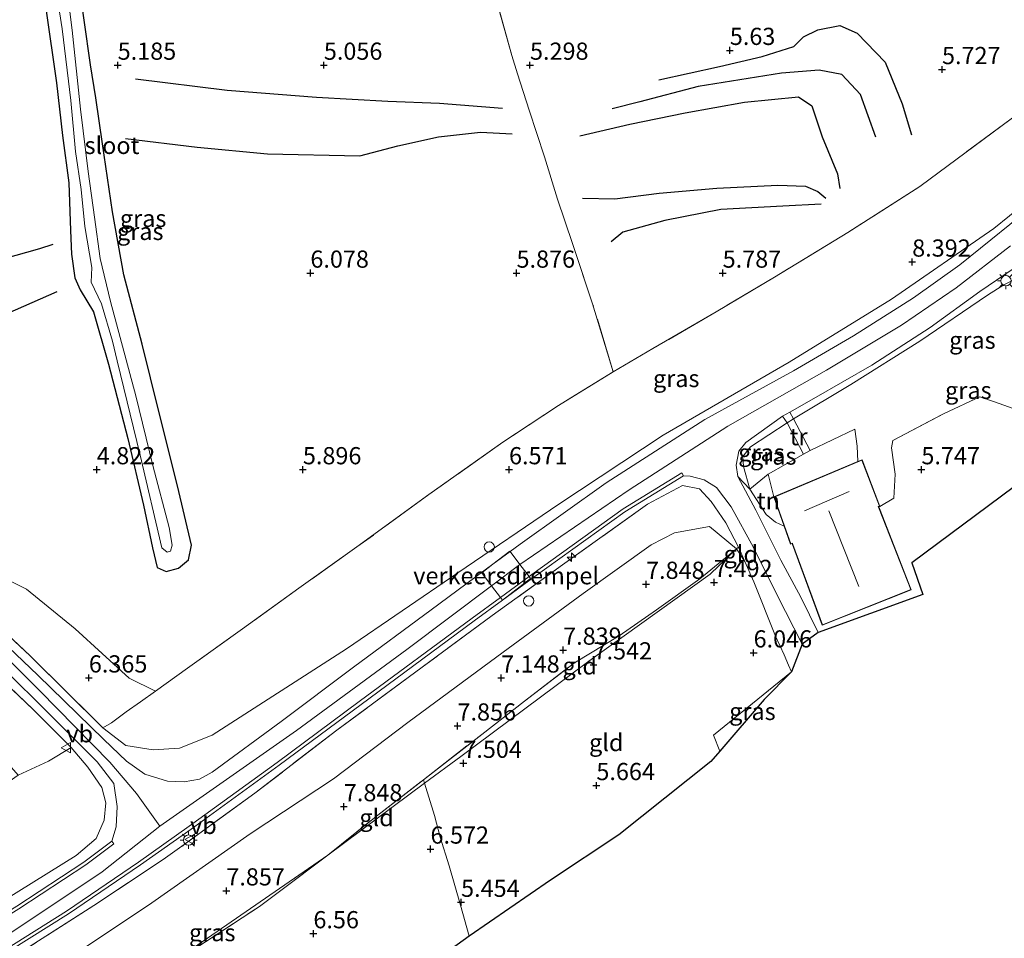
# Model space of a CAD drawing. Units: metres. Extents: x 149990 to 160008, y 437498 to 443753.
# Drawn here: x 150303 to 150446, y 440409 to 440543 of the extents above; entities that cross this region are included whole.
import ezdxf
from ezdxf.enums import TextEntityAlignment as Align

# ---------------------------------------------------------------- set-up
doc = ezdxf.new("R2010")
doc.units = ezdxf.units.M
doc.linetypes.add('IE-TERREINAFSCHEIDING', pattern=[10, 8, -2])
doc.layers.get('0').update_dxf_attribs({"lineweight": 25})
for name, color, linetype, lineweight in [('B-ME-AL-OVERIG-S-B1', 7, 'Continuous', 18), ('B-ME-GW-GRONDWERKLIJN-L-B1', 10, 'Continuous', 25), ('B-ME-GW-HOOGTEPUNT-S-B1', 10, 'Continuous', 25), ('B-ME-GW-INSTEEKWATERGANG-L-B1', 10, 'Continuous', 25), ('B-ME-GW-KRUINLIJN-L-B1', 93, 'Continuous', 18), ('B-ME-GW-TEENLIJN-L-B1', 93, 'Continuous', 18), ('B-ME-IE-GRASLAND-GV-B6', 93, 'Continuous', 18), ('B-ME-IE-GRONDWERKLIJN-GROND_INGERICHT-GV-B6', 253, 'Continuous', 18), ('B-ME-IE-INRICHTINGSELEMENT-S-B1', 253, 'Continuous', 18), ('B-ME-IE-MEUBILAIR_WEGMEUBILAIR-LICHTMAST-S-B1', 8, 'Continuous', 18), ('B-ME-IE-TERREINAFSCHEIDING-DOORGANG-L-B1', 8, 'IE-TERREINAFSCHEIDING-KUNSTMATIG-OPEN', 18), ('B-ME-IE-TERREINAFSCHEIDING-RASTERHEKWERK-L-B1', 8, 'IE-TERREINAFSCHEIDING', 18), ('B-ME-KG-KADASTRAAL-DAKRAND-L-B1', 13, 'Continuous', 18), ('B-ME-KG-KADASTRAAL-NOKLIJN-L-B1', 13, 'Continuous', 18), ('B-ME-KG-KADASTRAAL-OPNAMEDTMGRENS-L-B1', 10, 'Continuous', 25), ('B-ME-OG-BEBOUWING-GV-B6', 173, 'Continuous', 18), ('B-ME-OG-BREUK-L-B1', 10, 'Continuous', 25), ('B-ME-OG-WATER-GV-B6', 153, 'Continuous', 18), ('B-ME-VH-DREMPEL-GV-B6', 8, 'Continuous', 18), ('B-ME-VH-VERH_SOORT-BITUMEN-GV-B6', 8, 'IE-TERREINAFSCHEIDING-NATUURLIJK-HOUTWAL', 18), ('B-ME-VH-VERH_SOORT-GV-B6', 8, 'Continuous', 18), ('B-ME-VH-VERH_SOORT-TEGELS-GV-B6', 8, 'Continuous', 18), ('B-ME-VW-MEUBILAIR_WEGMEUBILAIR-VERKEERSBORD-S-B1', 8, 'Continuous', 18)]:
    doc.layers.add(name, color=color, linetype=linetype, lineweight=lineweight)
doc.styles.add('NLCS-ISO', font='NLCS-ISO.TTF')
doc.linetypes.add('IE-TERREINAFSCHEIDING-KUNSTMATIG-OPEN', pattern='A,7,-1.5,[67,NLCS.SHX,S=0.75,R=0,X=0,Y=0],-1.5', length=10)
doc.linetypes.add('IE-TERREINAFSCHEIDING-NATUURLIJK-HOUTWAL', pattern='A,7,-1.5,[67,NLCS.SHX,S=0.75,R=45,X=0,Y=0],-1.5,7,-1.5,[70,NLCS.SHX,S=0.75,R=0,X=0,Y=0],-1.5', length=20)

# ---------------------------------------------------------------- blocks, each defined once
blk = doc.blocks.new('dtb')
blk.add_circle((0, 0), 0.75)
blk = doc.blocks.new('verkeersbord')
for p, q in [((0, 0.75), (-0.75, -0.625)), ((0.75, -0.625), (0, 0.75)), ((-0.75, -0.625), (0.75, -0.625))]:
    blk.add_line(p, q)
blk = doc.blocks.new('hecto')
for p, q in [((0, 0.625), (-0.625, 0)), ((0, -0.625), (0, 0.625)), ((-0.625, 0), (0.625, 0)), ((0.625, 0), (0, -0.625))]:
    blk.add_line(p, q)
blk = doc.blocks.new('hoogtepunt')
for p, q in [((-0.5, 0), (0.5, 0)), ((0, 0.5), (0, -0.5))]:
    blk.add_line(p, q)
blk = doc.blocks.new('lantaarnpaal')
for p, q in [((-0.75, 0), (-1.25, 0)), ((-0.88, 0.88), (-0.53, 0.53)), ((0, 0.75), (0, 1.25)), ((0.53, 0.53), (0.88, 0.88)), ((0.75, 0), (1.25, 0)), ((-0.53, -0.53), (-0.88, -0.88)), ((0, -0.75), (0, -1.25)), ((0.53, -0.53), (0.88, -0.88))]:
    blk.add_line(p, q)
blk.add_circle((0, 0), 0.75)

msp = doc.modelspace()

# ---------------------------------------------------------------- linework, layer by layer
at = {"layer": 'B-ME-GW-GRONDWERKLIJN-L-B1'}
for points in [[(150395.89, 440534, 5.42), (150404.71, 440535.97, 5.54), (150410.93, 440537.4, 5.57), (150415.52, 440538.86, 5.56), (150416.93, 440540.27, 5.51), (150419.04, 440541.27, 5.41), (150422.24, 440541.93, 5.46), (150424.76, 440540.79, 5.52), (150428.84, 440536.6, 5.63), (150431.3, 440530.53, 5.58), (150432.67, 440526, 5.59)], [(150384.4, 440525.86, 5.65), (150391.68, 440527.56, 5.71), (150399.73, 440529.2, 5.69), (150408.38, 440530.78, 5.71), (150416.23, 440531.52, 5.74), (150418.17, 440530.24, 5.75), (150419.65, 440525.74, 5.75), (150421.9, 440520.35, 5.84), (150422.25, 440518.22, 5.86)], [(150318.3, 440525.48, 5.84), (150328.69, 440524.23, 5.89), (150338.94, 440523.23, 5.94), (150352.39, 440522.94, 5.82), (150357.89, 440524.39, 5.7), (150363.81, 440525.7, 5.61), (150369.92, 440526.42, 5.62), (150374.57, 440526.15, 5.55)], [(150384.79, 440516.8, 5.82), (150389.49, 440516.7, 5.95), (150395.94, 440517.5, 5.95), (150404.31, 440518.23, 5.98), (150413.2, 440518.69, 5.96), (150417.25, 440518.53, 5.98), (150419.03, 440517.77, 5.93), (150420.18, 440516.8, 5.91)], [(150278.16, 440489.38, 5.26), (150281.97, 440494.42, 5.4), (150286.55, 440499.06, 5.36), (150293.61, 440504.43, 5.39), (150300.45, 440507.99, 5.38), (150305.81, 440509.48, 5.4), (150307.76, 440510.1, 5.38)]]:
    msp.add_polyline3d(points, dxfattribs=at)
at = {"layer": 'B-ME-GW-INSTEEKWATERGANG-L-B1'}
msp.add_polyline3d([(150306.68, 440544.39, 5.04), (150308.25, 440533.55, 5.15), (150309.09, 440525.92, 5.29), (150310.04, 440519.02, 5.32), (150310.26, 440512.09, 5.27), (150310.44, 440508.63, 5.22), (150310.91, 440505.19, 4.87), (150311.67, 440503.46, 4.78), (150313.62, 440500.28, 4.9), (150315.79, 440492.67, 4.94), (150318.62, 440481.83, 4.91), (150320.9, 440472.12, 4.83), (150322.21, 440465.92, 4.87), (150322.89, 440463.07, 4.96), (150324.2, 440462.46, 5.15), (150325.97, 440462.98, 5.19), (150327.45, 440464.19, 5.45), (150327.88, 440466.33, 5.42), (150325.84, 440474.94, 5.47), (150323.11, 440485.76, 5.54), (150320.7, 440495.54, 5.54), (150318.01, 440505.62, 5.6), (150316.37, 440514.81, 5.7), (150314.91, 440524.69, 5.76), (150313.94, 440531.39, 5.38), (150313.19, 440536.18, 5.08), (150311.33, 440549.25, 5.04)], dxfattribs=at)
at = {"layer": 'B-ME-GW-KRUINLIJN-L-B1'}
for points in [[(150323.25, 440425.44, 9.57), (150319.88, 440430.21, 9.31), (150316.01, 440434.77, 8.83), (150305.8, 440445.12, 7.77), (150296.63, 440454.17, 6.97), (150286.26, 440464.32, 6.68), (150270.35, 440480.03, 6.62), (150256.99, 440492.96, 6.75), (150246.11, 440503.54, 6.93), (150235.68, 440513.8, 7.01), (150222.2, 440527.16, 7.07), (150207.49, 440541.52, 7.1), (150192.18, 440556.4, 7), (150182.39, 440565.79, 6.9), (150172.1, 440575.63, 6.97), (150162.96, 440584.22, 7.01), (150155.97, 440590.18, 6.93)], [(150315, 440439.75, 8.48), (150318.34, 440437.19, 8.69), (150322.3, 440436.55, 8.91), (150326.12, 440436.77, 9.16), (150330.89, 440438.69, 9.26), (150350.43, 440451.25, 9.33), (150366.63, 440462.3, 9.41), (150381.33, 440472.3, 9.41), (150396.51, 440482.32, 9.37), (150414.84, 440492.96, 9.38), (150429.75, 440502.08, 9.43), (150444.66, 440512.38, 9.39), (150456.05, 440521.6, 9.37), (150473.88, 440535.45, 9.48), (150481.85, 440540.68, 9.48)], [(150447.09, 440509.84, 9.55), (150439.17, 440503.74, 9.59), (150431.22, 440498.32, 9.6), (150420.27, 440491.79, 9.6), (150405.93, 440483.61, 9.57), (150391.59, 440474.36, 9.53), (150375.67, 440463.51, 9.57), (150371.53, 440460.42, 9.54), (150359.24, 440451.13, 9.53), (150343.18, 440439.35, 9.57), (150323.25, 440425.44, 9.57), (150314.9, 440418.8, 9.56), (150301.16, 440409.61, 9.56), (150285.8, 440400.36, 9.53)], [(150466.39, 440488.28, 6.46), (150463.4, 440494.8, 7.27), (150459.69, 440500.73, 8.2), (150457.48, 440503.39, 8.67), (150454.69, 440504.98, 9), (150451.48, 440505.73, 9.3), (150448.97, 440505.58, 9.39), (150446.09, 440504.19, 9.46), (150443.7, 440502.68, 9.5), (150433.87, 440495.97, 9.58), (150423.81, 440489.7, 9.53), (150415.48, 440484.67, 9.43)], [(150414.55, 440484.09, 9.39), (150409.24, 440480.64, 9.4), (150408.13, 440479.22, 9.33), (150408.21, 440477.78, 9.17), (150409.15, 440474.48, 8.68)], [(150424.42, 440483.17, 7.9), (150424.75, 440480.73, 7.79), (150424.87, 440478.49, 7.77)], [(150409.15, 440474.48, 8.68), (150411.49, 440470.76, 8.12), (150412.88, 440469.67, 7.95), (150414.12, 440469.09, 7.95)], [(150407.18, 440465.76, 7.6), (150403.34, 440462.12, 7.64), (150385.69, 440449.44, 7.67), (150367.08, 440435.57, 7.63), (150361.81, 440431.67, 7.51), (150347.7, 440421.22, 7.6), (150325.98, 440406.21, 7.7), (150314.11, 440398.68, 7.64), (150303.04, 440391.45, 7.28), (150291.46, 440382.68, 6.96), (150281.72, 440376.56, 6.9), (150267.63, 440368.74, 6.87), (150251.36, 440360.98, 6.88), (150250.65, 440360.66, 6.77), (150233.79, 440353.21, 6.91), (150216.25, 440346.68, 6.96), (150198.07, 440339.9, 6.87), (150183.81, 440335.56, 6.86), (150165.24, 440330.14, 6.85), (150145.2, 440325.32, 6.84), (150124.35, 440321.02, 6.84), (150102.06, 440317.41, 6.85), (150095.49, 440316.78, 6.86), (150080.03, 440315.31, 6.88)], [(150085.52, 440339.32, 9.31), (150099.64, 440340.99, 9.38), (150114.46, 440343.47, 9.38), (150131.88, 440346.8, 9.41), (150148.54, 440350.51, 9.48), (150163.43, 440353.98, 9.43), (150179.86, 440358.82, 9.38), (150196.96, 440364.4, 9.32), (150214.42, 440370.6, 9.31), (150231.81, 440377.55, 9.32), (150245.97, 440384.08, 9.31), (150259.15, 440390.5, 9.29), (150273.4, 440398.29, 9.32), (150289.32, 440407.6, 9.34), (150302.74, 440415.96, 9.41), (150311.12, 440421.18, 9.35), (150314.03, 440423.66, 9.33), (150315.18, 440426.33, 9.31), (150315.4, 440428.85, 9.08), (150314.85, 440431.05, 8.91), (150312.81, 440434, 8.59), (150310.36, 440436.86, 8.32)]]:
    msp.add_polyline3d(points, dxfattribs=at)
at = {"layer": 'B-ME-GW-TEENLIJN-L-B1'}
for p, q in [((150417.92, 440480.07, 7.97), (150424.42, 440483.17, 7.9)), ((150411.82, 440476.63, 7.9), (150416.96, 440479.55, 7.98)), ((150412.61, 440473.33, 7.83), (150411.82, 440476.63, 7.9))]:
    msp.add_line(p, q, dxfattribs=at)
for points in [[(150442.59, 440487.89, 6.18), (150444.74, 440487.19, 6.2), (150448.13, 440485.95, 6.14), (150453.17, 440486.35, 6.09), (150457.71, 440486.93, 5.96), (150461.07, 440487.07, 5.91), (150463.17, 440486.28, 5.79)], [(150428.07, 440471.95, 5.88), (150430.11, 440473.14, 5.98), (150430.29, 440476.63, 5.98), (150429.73, 440480.49, 6.19), (150429.95, 440481.55, 6.34)], [(150408.4, 440463.94, 7.35), (150407.18, 440465.76, 7.6), (150407.17, 440465.78, 7.69), (150403.24, 440469.03, 8.08), (150398.16, 440468.1, 8.07), (150394.77, 440466.37, 8.07), (150384.87, 440459.27, 8.05), (150373.23, 440450.75, 8.03), (150359.37, 440440.53, 8.06), (150348.56, 440432.3, 8.02), (150336.43, 440424.3, 8.06), (150321.61, 440413.92, 8.02), (150308.74, 440405.36, 7.99)], [(150322.64, 440445.07, 5.67), (150318.82, 440446.95, 5.56), (150310.93, 440454.14, 5.08), (150303.86, 440459.93, 4.8), (150299.08, 440462.28, 4.73)]]:
    msp.add_polyline3d(points, dxfattribs=at)
at = {"layer": 'B-ME-IE-GRASLAND-GV-B6'}
for points in [[(150307.2, 440553.28, 4.42), (150309.08, 440541.43, 4.3), (150310.31, 440531, 4.38), (150311, 440523.57, 4.51), (150311.81, 440518.06, 4.58), (150312.38, 440512.65, 4.43), (150313.4, 440506.71, 4.26), (150313.26, 440504.59, 4.24), (150314.78, 440501.43, 4.27), (150316.39, 440496.01, 4.3), (150317.07, 440493.14, 4.31), (150320.4, 440479.41, 4.26), (150323.55, 440465.93, 4.32), (150324.32, 440465.3, 4.33), (150324.81, 440465.45, 4.33), (150325.08, 440466.31, 4.3), (150324.61, 440468.88, 4.27), (150322.26, 440477.91, 4.29), (150319.8, 440488.03, 4.31), (150316.1, 440501.76, 4.28), (150314.57, 440508.04, 4.3), (150313.75, 440514.05, 4.49), (150312.82, 440520.69, 4.6), (150311.75, 440529.75, 4.37), (150310.5, 440541.23, 4.27), (150309.35, 440550.45, 4.4)], [(150311.33, 440549.25, 5.04), (150313.19, 440536.18, 5.08), (150313.94, 440531.39, 5.38), (150314.91, 440524.69, 5.76), (150316.37, 440514.81, 5.7), (150318.01, 440505.62, 5.6), (150320.7, 440495.54, 5.54), (150323.11, 440485.76, 5.54), (150325.84, 440474.94, 5.47), (150327.88, 440466.33, 5.42), (150327.45, 440464.19, 5.45), (150325.97, 440462.98, 5.19), (150324.2, 440462.46, 5.15), (150322.89, 440463.07, 4.96), (150322.21, 440465.92, 4.87), (150320.9, 440472.12, 4.83), (150318.62, 440481.83, 4.91), (150315.79, 440492.67, 4.94), (150313.62, 440500.28, 4.9), (150311.67, 440503.46, 4.78), (150310.91, 440505.19, 4.87), (150310.44, 440508.63, 5.22), (150310.26, 440512.09, 5.27), (150310.04, 440519.02, 5.32), (150309.09, 440525.92, 5.29), (150308.25, 440533.55, 5.15), (150306.68, 440544.39, 5.04)], [(150456.05, 440521.6, 9.37), (150444.66, 440512.38, 9.39), (150429.75, 440502.08, 9.43), (150414.84, 440492.96, 9.38), (150396.51, 440482.32, 9.37), (150381.33, 440472.3, 9.41), (150366.63, 440462.3, 9.41), (150350.43, 440451.25, 9.33), (150330.89, 440438.69, 9.26), (150326.12, 440436.77, 9.16), (150322.3, 440436.55, 8.91), (150318.34, 440437.19, 8.69), (150315, 440439.75, 8.48), (150316.24, 440440.45, 8.08), (150318.39, 440442.09, 6.99), (150320.45, 440443.53, 6.13), (150322.64, 440445.07, 5.67), (150327.32, 440448.42, 5.65), (150335.29, 440454.14, 5.76), (150343.51, 440460.04, 5.82), (150351.96, 440466.05, 5.84), (150362.43, 440473.68, 5.83), (150373.18, 440481.29, 5.82), (150381.27, 440486.64, 5.87), (150389.26, 440491.52, 5.88), (150395.04, 440494.91, 5.91), (150404.24, 440500.27, 5.87), (150412.74, 440505.3, 5.92), (150423.38, 440511.82, 5.9), (150433.88, 440518.48, 5.79), (150447.14, 440528.34, 5.8)], [(150318.34, 440437.19, 8.69), (150322.3, 440436.55, 8.91), (150326.12, 440436.77, 9.16), (150330.89, 440438.69, 9.26), (150350.43, 440451.25, 9.33), (150366.63, 440462.3, 9.41), (150381.33, 440472.3, 9.41), (150396.51, 440482.32, 9.37), (150414.84, 440492.96, 9.38), (150429.75, 440502.08, 9.43), (150444.66, 440512.38, 9.39), (150456.05, 440521.6, 9.37)], [(150451.46, 440516.58, 9.52), (150439.69, 440507.11, 9.52), (150432.97, 440502.3, 9.55), (150424.24, 440496.75, 9.55), (150415.5, 440491.7, 9.58), (150402.6, 440484.59, 9.53), (150388.24, 440475.37, 9.55), (150375.7, 440466.44, 9.53), (150374.25, 440465.37, 9.54), (150371.75, 440463.54, 9.54), (150362.74, 440456.92, 9.55), (150351.46, 440448.55, 9.52), (150340.91, 440440.65, 9.5), (150330.88, 440433.27, 9.56), (150329.03, 440432.25, 9.5), (150326.83, 440431.88, 9.5), (150324.39, 440431.96, 9.44), (150321.09, 440433, 9.2), (150318.43, 440434.89, 8.96), (150315.12, 440438.03, 8.57), (150305.53, 440447.38, 7.61), (150297.99, 440454.54, 7)], [(150448.97, 440505.58, 9.39), (150446.09, 440504.19, 9.46), (150443.7, 440502.68, 9.5), (150433.87, 440495.97, 9.58), (150423.81, 440489.7, 9.53), (150415.48, 440484.67, 9.43), (150414.94, 440485.64, 9.53), (150418.47, 440487.64, 9.57), (150426.89, 440492.52, 9.59), (150435.36, 440497.98, 9.63), (150442.59, 440503.2, 9.52), (150448.54, 440507.25, 9.53)], [(150448.13, 440485.95, 6.14), (150444.74, 440487.19, 6.2), (150442.59, 440487.89, 6.18), (150437.4, 440485.48, 6.17), (150429.95, 440481.55, 6.34), (150429.73, 440480.49, 6.19), (150430.29, 440476.63, 5.98), (150430.11, 440473.14, 5.98), (150428.07, 440471.95, 5.88), (150425.46, 440478.74, 7.24), (150424.87, 440478.49, 7.77), (150424.75, 440480.73, 7.79), (150424.42, 440483.17, 7.9), (150417.92, 440480.07, 7.97), (150415.48, 440484.67, 9.43), (150423.81, 440489.7, 9.53), (150433.87, 440495.97, 9.58), (150443.7, 440502.68, 9.5), (150446.09, 440504.19, 9.46), (150448.97, 440505.58, 9.39)], [(150409.15, 440474.48, 8.68), (150407.38, 440476.32, 9.08), (150407.12, 440477.96, 9.32), (150407.51, 440480, 9.46), (150408.57, 440481.26, 9.48), (150413.9, 440485.06, 9.51), (150414.55, 440484.09, 9.39), (150409.24, 440480.64, 9.4), (150408.13, 440479.22, 9.33), (150408.21, 440477.78, 9.17), (150409.15, 440474.48, 8.68)], [(150409.15, 440474.48, 8.68), (150408.21, 440477.78, 9.17), (150408.13, 440479.22, 9.33), (150409.24, 440480.64, 9.4), (150414.55, 440484.09, 9.39), (150416.96, 440479.55, 7.98), (150411.82, 440476.63, 7.9), (150409.15, 440474.48, 8.68)], [(150293.15, 440402.14, 9.54), (150309.98, 440412.68, 9.55), (150320.45, 440419.8, 9.59), (150327.82, 440425.01, 9.56), (150340.65, 440434.29, 9.56), (150352.58, 440443.14, 9.55), (150369.01, 440455.29, 9.52), (150373.14, 440458.31, 9.53), (150377.71, 440461.66, 9.54), (150390.96, 440471.18, 9.53), (150399.49, 440476.42, 9.53), (150400.47, 440476.37, 9.51), (150402.48, 440475.84, 9.36)], [(150402.48, 440475.84, 9.36), (150404.29, 440474.69, 9.13), (150406.41, 440471.88, 8.68), (150409.65, 440465.99, 7.73), (150413.13, 440459.02, 6.82), (150416.74, 440451.89, 6.15), (150415.18, 440447.91, 5.53), (150414.76, 440448.87, 5.63), (150414.11, 440450.34, 5.76), (150412.88, 440453.07, 6.12), (150409.7, 440461, 7.03), (150408.4, 440463.94, 7.35), (150407.47, 440466.03, 7.52), (150405.62, 440469.55, 8.47), (150403.51, 440472.66, 9.08), (150401.8, 440474.53, 9.39), (150399.35, 440475, 9.47), (150394.26, 440472.26, 9.51), (150381.86, 440463.43, 9.5), (150371.62, 440456.08, 9.5), (150361.45, 440448.56, 9.53), (150349.05, 440439.39, 9.52), (150337.09, 440430.24, 9.56), (150326.79, 440422.78, 9.57), (150323.76, 440420.58, 9.57), (150313.69, 440413.89, 9.55), (150300.92, 440405.76, 9.53)], [(150300.92, 440405.76, 9.53), (150313.69, 440413.89, 9.55), (150323.76, 440420.58, 9.57), (150326.79, 440422.78, 9.57), (150337.09, 440430.24, 9.56), (150349.05, 440439.39, 9.52), (150361.45, 440448.56, 9.53), (150371.62, 440456.08, 9.5), (150381.86, 440463.43, 9.5), (150394.26, 440472.26, 9.51), (150399.35, 440475, 9.47), (150401.8, 440474.53, 9.39), (150403.51, 440472.66, 9.08), (150405.62, 440469.55, 8.47), (150407.47, 440466.03, 7.52)], [(150308.74, 440405.36, 7.99), (150321.61, 440413.92, 8.02), (150336.43, 440424.3, 8.06), (150348.56, 440432.3, 8.02), (150359.37, 440440.53, 8.06), (150373.23, 440450.75, 8.03), (150384.87, 440459.27, 8.05), (150394.77, 440466.37, 8.07), (150398.16, 440468.1, 8.07), (150403.24, 440469.03, 8.08), (150407.17, 440465.78, 7.69)], [(150407.47, 440466.03, 7.52), (150407.17, 440465.78, 7.69), (150403.24, 440469.03, 8.08), (150398.16, 440468.1, 8.07), (150394.77, 440466.37, 8.07), (150384.87, 440459.27, 8.05), (150373.23, 440450.75, 8.03), (150359.37, 440440.53, 8.06), (150348.56, 440432.3, 8.02), (150336.43, 440424.3, 8.06), (150321.61, 440413.92, 8.02), (150308.74, 440405.36, 7.99)], [(150407.17, 440465.78, 7.69), (150401.88, 440461.42, 7.64), (150395.54, 440456.9, 7.49), (150390.12, 440453.12, 7.58), (150383.6, 440449.21, 7.65), (150376.34, 440443.61, 7.59), (150370.11, 440438.78, 7.61), (150361.65, 440432.2, 7.59), (150354.98, 440427.04, 7.6), (150347.7, 440421.22, 7.6), (150325.98, 440406.21, 7.7)], [(150299.08, 440462.28, 4.73), (150303.86, 440459.93, 4.8), (150310.93, 440454.14, 5.08), (150318.82, 440446.95, 5.56), (150322.64, 440445.07, 5.67), (150320.45, 440443.53, 6.13), (150318.39, 440442.09, 6.99), (150316.24, 440440.45, 8.08), (150315, 440439.75, 8.48), (150304.4, 440450.23, 7.46), (150293.72, 440460.18, 6.74)], [(150293.72, 440460.18, 6.74), (150304.4, 440450.23, 7.46), (150315, 440439.75, 8.48), (150318.34, 440437.19, 8.69)], [(150291.3, 440444.89, 4.68), (150287.92, 440448.21, 5.28), (150285.3, 440450.62, 5.69), (150289.15, 440450.62, 6.1), (150293.53, 440450.37, 6.68), (150296.79, 440450.07, 6.98), (150304.83, 440442.41, 7.77), (150310.36, 440436.86, 8.32), (150307.06, 440434.89, 6.86), (150302.65, 440432.86, 5.32), (150301.01, 440434.75, 5.15), (150297.15, 440438.91, 4.83), (150291.3, 440444.89, 4.68)], [(150302.74, 440415.96, 9.41), (150311.12, 440421.18, 9.35), (150314.03, 440423.66, 9.33), (150315.18, 440426.33, 9.31), (150315.4, 440428.85, 9.08), (150314.85, 440431.05, 8.91), (150312.81, 440434, 8.59), (150310.36, 440436.86, 8.32), (150304.83, 440442.41, 7.77), (150296.79, 440450.07, 6.98)], [(150300.09, 440448.8, 7.32), (150307.52, 440441.45, 8.05), (150314.13, 440434.78, 8.67), (150316.58, 440431.66, 9.04), (150317.08, 440428.3, 9.29), (150316.93, 440425.34, 9.48), (150316.29, 440423.27, 9.56), (150312.22, 440420.22, 9.53), (150302.46, 440413.82, 9.5)], [(150415.18, 440447.91, 5.53), (150411.24, 440443.86, 5.23), (150404.75, 440436.34, 4.94), (150403.84, 440438.68, 5.23), (150412.62, 440445.82, 5.39), (150415.18, 440447.91, 5.53)], [(150261.48, 440408.48, 4.81), (150285.61, 440422.44, 4.87), (150298.02, 440429.63, 4.99), (150302.65, 440432.86, 5.32), (150307.06, 440434.89, 6.86), (150310.36, 440436.86, 8.32), (150312.81, 440434, 8.59), (150314.85, 440431.05, 8.91), (150315.4, 440428.85, 9.08), (150315.18, 440426.33, 9.31), (150314.03, 440423.66, 9.33), (150311.12, 440421.18, 9.35), (150302.74, 440415.96, 9.41), (150289.32, 440407.6, 9.34)], [(150314.11, 440398.68, 7.64), (150325.98, 440406.21, 7.7), (150347.7, 440421.22, 7.6), (150337.78, 440413.77, 7.51), (150327.69, 440407.14, 7.64), (150324.5, 440404.94, 7.6), (150321.31, 440402.93, 7.55), (150314.11, 440398.68, 7.64)]]:
    msp.add_polyline3d(points, dxfattribs=at)
at = {"layer": 'B-ME-IE-GRONDWERKLIJN-GROND_INGERICHT-GV-B6'}
for points in [[(150306.68, 440544.39, 5.04), (150308.25, 440533.55, 5.15), (150309.09, 440525.92, 5.29), (150310.04, 440519.02, 5.32), (150310.26, 440512.09, 5.27), (150310.44, 440508.63, 5.22), (150310.91, 440505.19, 4.87), (150311.67, 440503.46, 4.78), (150313.62, 440500.28, 4.9), (150315.79, 440492.67, 4.94), (150318.62, 440481.83, 4.91), (150320.9, 440472.12, 4.83), (150322.21, 440465.92, 4.87), (150322.89, 440463.07, 4.96), (150324.2, 440462.46, 5.15), (150325.97, 440462.98, 5.19), (150327.45, 440464.19, 5.45), (150327.88, 440466.33, 5.42), (150325.84, 440474.94, 5.47), (150323.11, 440485.76, 5.54), (150320.7, 440495.54, 5.54), (150318.01, 440505.62, 5.6), (150316.37, 440514.81, 5.7), (150314.91, 440524.69, 5.76), (150313.94, 440531.39, 5.38), (150313.19, 440536.18, 5.08), (150311.33, 440549.25, 5.04)], [(150372.19, 440545.88, 5.08), (150374.52, 440537.55, 5.15), (150375.33, 440534.88, 5.33), (150377.01, 440529.59, 5.4), (150379.25, 440522.79, 5.77), (150381.13, 440516.63, 5.78), (150383.32, 440510.2, 5.7), (150386.26, 440501.43, 5.67), (150389.26, 440491.52, 5.88), (150381.27, 440486.64, 5.87), (150373.18, 440481.29, 5.82), (150362.43, 440473.68, 5.83), (150351.96, 440466.05, 5.84), (150343.51, 440460.04, 5.82), (150335.29, 440454.14, 5.76), (150327.32, 440448.42, 5.65), (150322.64, 440445.07, 5.67), (150318.82, 440446.95, 5.56), (150310.93, 440454.14, 5.08), (150303.86, 440459.93, 4.8), (150299.08, 440462.28, 4.73)], [(150447.14, 440528.34, 5.8), (150433.88, 440518.48, 5.79), (150423.38, 440511.82, 5.9), (150412.74, 440505.3, 5.92), (150404.24, 440500.27, 5.87), (150395.04, 440494.91, 5.91), (150389.26, 440491.52, 5.88), (150386.26, 440501.43, 5.67), (150383.32, 440510.2, 5.7), (150381.13, 440516.63, 5.78), (150379.25, 440522.79, 5.77), (150377.01, 440529.59, 5.4), (150375.33, 440534.88, 5.33), (150374.52, 440537.55, 5.15), (150372.19, 440545.88, 5.08)], [(150419.08, 440453.62, 6.25), (150416.54, 440458.77, 6.69), (150413.62, 440464.14, 7.36), (150409.99, 440471.43, 8.34), (150407.38, 440476.32, 9.08), (150409.15, 440474.48, 8.68), (150411.49, 440470.76, 8.12), (150412.88, 440469.67, 7.95), (150414.12, 440469.09, 7.95), (150415.06, 440466.46, 7.41), (150415.29, 440466.56, 7.4), (150415.35, 440466.41, 7.4), (150419.67, 440454.66, 6.24), (150432.62, 440459.82, 5.65), (150428.02, 440471.64, 5.88), (150427.9, 440471.89, 5.88), (150428.07, 440471.95, 5.88), (150430.11, 440473.14, 5.98), (150430.29, 440476.63, 5.98), (150429.73, 440480.49, 6.19), (150429.95, 440481.55, 6.34), (150437.4, 440485.48, 6.17), (150442.59, 440487.89, 6.18), (150444.74, 440487.19, 6.2), (150448.13, 440485.95, 6.14)], [(150462.61, 440485.93, 5.75), (150432.71, 440463.74, 5.55), (150434.33, 440459.16, 5.42), (150419.08, 440453.62, 6.25)], [(150412.61, 440473.33, 7.83), (150411.82, 440476.63, 7.9), (150416.96, 440479.55, 7.98), (150417.92, 440480.07, 7.97), (150424.42, 440483.17, 7.9), (150424.75, 440480.73, 7.79), (150424.87, 440478.49, 7.77), (150412.61, 440473.33, 7.83)], [(150414.12, 440469.09, 7.95), (150412.88, 440469.67, 7.95), (150411.49, 440470.76, 8.12), (150409.15, 440474.48, 8.68), (150411.82, 440476.63, 7.9), (150412.61, 440473.33, 7.83), (150414.12, 440469.09, 7.95)], [(150407.18, 440465.76, 7.6), (150403.34, 440462.12, 7.64), (150385.69, 440449.44, 7.67), (150367.08, 440435.57, 7.63), (150361.81, 440431.67, 7.51), (150361.65, 440432.2, 7.59), (150370.11, 440438.78, 7.61), (150376.34, 440443.61, 7.59), (150383.6, 440449.21, 7.65), (150390.12, 440453.12, 7.58), (150395.54, 440456.9, 7.49), (150401.88, 440461.42, 7.64), (150407.17, 440465.78, 7.69), (150407.18, 440465.76, 7.6)], [(150408.4, 440463.94, 7.35), (150409.7, 440461, 7.03), (150412.88, 440453.07, 6.12), (150414.11, 440450.34, 5.76), (150414.76, 440448.87, 5.63), (150415.18, 440447.91, 5.53), (150412.62, 440445.82, 5.39), (150403.84, 440438.68, 5.23), (150404.75, 440436.34, 4.94), (150403.44, 440434.83, 4.91), (150390.08, 440424.17, 4.85), (150380.12, 440417.59, 4.9), (150368.27, 440409.43, 4.94), (150367.03, 440413.94, 5.36), (150365.37, 440419.65, 6.12), (150364.09, 440423.83, 6.57), (150363.22, 440426.98, 6.99), (150361.81, 440431.67, 7.51), (150367.08, 440435.57, 7.63), (150385.69, 440449.44, 7.67), (150403.34, 440462.12, 7.64), (150407.18, 440465.76, 7.6), (150408.4, 440463.94, 7.35)], [(150408.4, 440463.94, 7.35), (150407.18, 440465.76, 7.6), (150407.17, 440465.78, 7.69), (150407.47, 440466.03, 7.52), (150408.4, 440463.94, 7.35)], [(150361.81, 440431.67, 7.51), (150347.7, 440421.22, 7.6), (150354.98, 440427.04, 7.6), (150361.65, 440432.2, 7.59), (150361.81, 440431.67, 7.51)], [(150368.27, 440409.43, 4.94), (150355.71, 440400.35, 4.91), (150339.83, 440390.36, 4.85), (150329.96, 440383.92, 4.85), (150328.99, 440387.61, 5.27), (150327.53, 440393.2, 6.04), (150326.48, 440397.31, 6.63), (150325.69, 440400.39, 6.93), (150324.5, 440404.94, 7.6), (150327.69, 440407.14, 7.64), (150337.78, 440413.77, 7.51), (150347.7, 440421.22, 7.6), (150361.81, 440431.67, 7.51), (150363.22, 440426.98, 6.99), (150364.09, 440423.83, 6.57), (150365.37, 440419.65, 6.12), (150367.03, 440413.94, 5.36), (150368.27, 440409.43, 4.94)]]:
    msp.add_polyline3d(points, dxfattribs=at)
at = {"layer": 'B-ME-IE-TERREINAFSCHEIDING-DOORGANG-L-B1'}
for p, q in [((150409.7, 440461, 7.03), (150412.88, 440453.07, 6.12)), ((150365.37, 440419.65, 6.12), (150364.09, 440423.83, 6.57))]:
    msp.add_line(p, q, dxfattribs=at)
at = {"layer": 'B-ME-IE-TERREINAFSCHEIDING-RASTERHEKWERK-L-B1'}
for points in [[(150180.26, 440571.67, 6.7), (150182.97, 440568.61, 6.83), (150197.53, 440554.23, 6.91), (150214.21, 440537.75, 7.09), (150232.67, 440519.82, 7.04), (150248.37, 440504.41, 6.92), (150264.13, 440488.97, 6.65), (150277.45, 440475.9, 6.58), (150293.72, 440460.18, 6.74), (150304.4, 440450.23, 7.46), (150315, 440439.75, 8.48)], [(150389.26, 440491.52, 5.88), (150386.26, 440501.43, 5.67), (150383.32, 440510.2, 5.7), (150381.13, 440516.63, 5.78), (150379.25, 440522.79, 5.77), (150377.01, 440529.59, 5.4), (150375.33, 440534.88, 5.33), (150374.52, 440537.55, 5.15), (150372.19, 440545.88, 5.08), (150370.82, 440550.6, 5.09), (150369.92, 440555.57, 4.83)], [(150467.91, 440544.56, 5.79), (150465.7, 440542.96, 5.78), (150457.67, 440536.8, 5.8), (150447.14, 440528.34, 5.8), (150433.88, 440518.48, 5.79), (150423.38, 440511.82, 5.9), (150412.74, 440505.3, 5.92), (150404.24, 440500.27, 5.87), (150395.04, 440494.91, 5.91), (150389.26, 440491.52, 5.88), (150381.27, 440486.64, 5.87), (150373.18, 440481.29, 5.82), (150362.43, 440473.68, 5.83), (150351.96, 440466.05, 5.84), (150343.51, 440460.04, 5.82), (150335.29, 440454.14, 5.76), (150327.32, 440448.42, 5.65), (150322.64, 440445.07, 5.67)], [(150429.95, 440481.55, 6.34), (150437.4, 440485.48, 6.17), (150442.59, 440487.89, 6.18)], [(150407.47, 440466.03, 7.52), (150405.62, 440469.55, 8.47), (150403.51, 440472.66, 9.08), (150401.8, 440474.53, 9.39), (150399.35, 440475, 9.47), (150394.26, 440472.26, 9.51), (150381.86, 440463.43, 9.5), (150371.62, 440456.08, 9.5), (150361.45, 440448.56, 9.53), (150349.05, 440439.39, 9.52), (150337.09, 440430.24, 9.56), (150326.79, 440422.78, 9.57), (150323.76, 440420.58, 9.57), (150313.69, 440413.89, 9.55), (150300.92, 440405.76, 9.53)], [(150327.69, 440407.14, 7.64), (150337.78, 440413.77, 7.51), (150347.7, 440421.22, 7.6), (150354.98, 440427.04, 7.6), (150361.65, 440432.2, 7.59), (150370.11, 440438.78, 7.61), (150376.34, 440443.61, 7.59), (150383.6, 440449.21, 7.65), (150390.12, 440453.12, 7.58), (150395.54, 440456.9, 7.49), (150401.88, 440461.42, 7.64), (150407.17, 440465.78, 7.69), (150407.47, 440466.03, 7.52)], [(150407.47, 440466.03, 7.52), (150408.4, 440463.94, 7.35), (150409.7, 440461, 7.03)], [(150404.75, 440436.34, 4.94), (150403.84, 440438.68, 5.23), (150412.62, 440445.82, 5.39), (150415.18, 440447.91, 5.53), (150414.76, 440448.87, 5.63), (150414.11, 440450.34, 5.76), (150412.88, 440453.07, 6.12)], [(150310.36, 440436.86, 8.32), (150304.83, 440442.41, 7.77), (150296.79, 440450.07, 6.98)], [(150322.64, 440445.07, 5.67), (150320.45, 440443.53, 6.13), (150318.39, 440442.09, 6.99), (150316.24, 440440.45, 8.08), (150315, 440439.75, 8.48)], [(150302.65, 440432.86, 5.32), (150307.06, 440434.89, 6.86), (150310.36, 440436.86, 8.32)], [(150364.09, 440423.83, 6.57), (150363.22, 440426.98, 6.99), (150361.81, 440431.67, 7.51), (150361.65, 440432.2, 7.59)], [(150365.37, 440419.65, 6.12), (150367.03, 440413.94, 5.36), (150368.27, 440409.43, 4.94)]]:
    msp.add_polyline3d(points, dxfattribs=at)
at = {"layer": 'B-ME-KG-KADASTRAAL-DAKRAND-L-B1'}
msp.add_polyline3d([(150419.7, 440454.73, 8.7), (150415.4, 440466.42, 8.72), (150415.32, 440466.62, 13.06), (150415.09, 440466.53, 13.06), (150412.67, 440473.3, 13.06), (150425.43, 440478.67, 13.06), (150428, 440471.99, 13.06), (150427.83, 440471.93, 13.17), (150427.97, 440471.62, 8.72), (150432.55, 440459.85, 8.72), (150419.7, 440454.73, 8.7)], dxfattribs=at)
at = {"layer": 'B-ME-KG-KADASTRAAL-NOKLIJN-L-B1'}
for p, q in [((150423.6, 440474.11, 15.97), (150417.11, 440471.33, 15.89)), ((150420.61, 440471.32, 14.75), (150425.01, 440460.28, 14.75))]:
    msp.add_line(p, q, dxfattribs=at)
at = {"layer": 'B-ME-KG-KADASTRAAL-OPNAMEDTMGRENS-L-B1'}
msp.add_polyline3d([(150462.61, 440485.93, 5.75), (150432.71, 440463.74, 5.55), (150434.33, 440459.16, 5.42), (150419.08, 440453.62, 6.25), (150416.74, 440451.89, 6.15), (150415.18, 440447.91, 5.53), (150411.24, 440443.86, 5.23), (150404.75, 440436.34, 4.94), (150403.44, 440434.83, 4.91), (150390.08, 440424.17, 4.85), (150380.12, 440417.59, 4.9), (150368.27, 440409.43, 4.94), (150355.71, 440400.35, 4.91)], dxfattribs=at)
at = {"layer": 'B-ME-OG-BEBOUWING-GV-B6'}
for points in [[(150415.48, 440484.67, 9.43), (150417.92, 440480.07, 7.97), (150416.96, 440479.55, 7.98), (150414.55, 440484.09, 9.39), (150415.48, 440484.67, 9.43)], [(150414.12, 440469.09, 7.95), (150412.61, 440473.33, 7.83), (150424.87, 440478.49, 7.77), (150425.46, 440478.74, 7.24), (150428.07, 440471.95, 5.88), (150427.9, 440471.89, 5.88), (150428.02, 440471.64, 5.88), (150432.62, 440459.82, 5.65), (150419.67, 440454.66, 6.24), (150415.35, 440466.41, 7.4), (150415.29, 440466.56, 7.4), (150415.06, 440466.46, 7.41), (150414.12, 440469.09, 7.95)]]:
    msp.add_polyline3d(points, dxfattribs=at)
at = {"layer": 'B-ME-OG-BREUK-L-B1'}
for points in [[(150427.48, 440525.68, 5.46), (150425.26, 440531.88, 5.32), (150422.54, 440534.78, 5.29), (150419.22, 440535.41, 5.3), (150413.76, 440534.98, 5.39), (150401.62, 440533.03, 5.39), (150393.11, 440530.82, 5.32), (150389.09, 440529.79, 5.32)], [(150373.14, 440529.84, 5.28), (150363.99, 440530.55, 5.12), (150356.47, 440530.87, 5.07), (150346.08, 440531.43, 5.09), (150333.08, 440532.44, 5.2), (150319.72, 440534.09, 5.2)], [(150419.52, 440515.91, 5.87), (150413.94, 440515.61, 5.8), (150404.89, 440515.15, 5.77), (150396.76, 440513.53, 5.75), (150390.67, 440511.84, 5.78), (150388.97, 440510.46, 5.79)], [(150308.28, 440503.16, 4.87), (150299.76, 440499.43, 4.87), (150292.2, 440494.76, 4.97), (150285.09, 440485.66, 4.98), (150284.28, 440484.15, 4.96)]]:
    msp.add_polyline3d(points, dxfattribs=at)
at = {"layer": 'B-ME-OG-WATER-GV-B6'}
msp.add_polyline3d([(150309.35, 440550.45, 4.4), (150310.5, 440541.23, 4.27), (150311.75, 440529.75, 4.37), (150312.82, 440520.69, 4.6), (150313.75, 440514.05, 4.49), (150314.57, 440508.04, 4.3), (150316.1, 440501.76, 4.28), (150319.8, 440488.03, 4.31), (150322.26, 440477.91, 4.29), (150324.61, 440468.88, 4.27), (150325.08, 440466.31, 4.3), (150324.81, 440465.45, 4.33), (150324.32, 440465.3, 4.33), (150323.55, 440465.93, 4.32), (150320.4, 440479.41, 4.26), (150317.07, 440493.14, 4.31), (150316.39, 440496.01, 4.3), (150314.78, 440501.43, 4.27), (150313.26, 440504.59, 4.24), (150313.4, 440506.71, 4.26), (150312.38, 440512.65, 4.43), (150311.81, 440518.06, 4.58), (150311, 440523.57, 4.51), (150310.31, 440531, 4.38), (150309.08, 440541.43, 4.3), (150307.2, 440553.28, 4.42)], dxfattribs=at)
at = {"layer": 'B-ME-VH-DREMPEL-GV-B6'}
msp.add_polyline3d([(150377.23, 440461.45, 9.58), (150373.13, 440458.32, 9.55), (150372.83, 440458.71, 9.55), (150371.53, 440460.42, 9.54), (150370.11, 440462.29, 9.53), (150371.75, 440463.54, 9.54), (150374.22, 440465.42, 9.56), (150374.25, 440465.37, 9.56), (150375.67, 440463.51, 9.57), (150377, 440461.76, 9.58), (150377.23, 440461.45, 9.58)], dxfattribs=at)
at = {"layer": 'B-ME-VH-VERH_SOORT-BITUMEN-GV-B6'}
for points in [[(150324.39, 440431.96, 9.44), (150326.83, 440431.88, 9.5), (150329.03, 440432.25, 9.5), (150330.88, 440433.27, 9.56), (150340.91, 440440.65, 9.5), (150351.46, 440448.55, 9.52), (150362.74, 440456.92, 9.55), (150371.75, 440463.54, 9.54), (150374.25, 440465.37, 9.54), (150375.7, 440466.44, 9.53), (150388.24, 440475.37, 9.55), (150402.6, 440484.59, 9.53), (150415.5, 440491.7, 9.58), (150424.24, 440496.75, 9.55), (150432.97, 440502.3, 9.55), (150439.69, 440507.11, 9.52), (150451.46, 440516.58, 9.52)], [(150448.54, 440507.25, 9.53), (150442.59, 440503.2, 9.52), (150435.36, 440497.98, 9.63), (150426.89, 440492.52, 9.59), (150418.47, 440487.64, 9.57), (150414.94, 440485.64, 9.53), (150413.9, 440485.06, 9.51), (150408.57, 440481.26, 9.48), (150407.51, 440480, 9.46), (150407.12, 440477.96, 9.32), (150407.38, 440476.32, 9.08), (150409.99, 440471.43, 8.34), (150413.62, 440464.14, 7.36), (150416.54, 440458.77, 6.69), (150419.08, 440453.62, 6.25), (150416.74, 440451.89, 6.15), (150413.13, 440459.02, 6.82), (150409.65, 440465.99, 7.73), (150406.41, 440471.88, 8.68), (150404.29, 440474.69, 9.13), (150402.48, 440475.84, 9.36), (150400.47, 440476.37, 9.51), (150399.49, 440476.42, 9.53), (150399.22, 440476.84, 9.53), (150390.68, 440471.6, 9.53), (150377.42, 440462.06, 9.54), (150377, 440461.76, 9.54), (150372.83, 440458.71, 9.53), (150368.71, 440455.7, 9.52), (150352.29, 440443.55, 9.55), (150340.36, 440434.69, 9.55), (150327.53, 440425.42, 9.56), (150320.17, 440420.22, 9.59), (150309.71, 440413.09, 9.55), (150292.89, 440402.56, 9.54)], [(150297.99, 440454.54, 7), (150305.53, 440447.38, 7.61), (150315.12, 440438.03, 8.57), (150318.43, 440434.89, 8.96), (150321.09, 440433, 9.2), (150324.39, 440431.96, 9.44)], [(150302.73, 440413.4, 9.5), (150312.51, 440419.81, 9.54), (150316.59, 440422.87, 9.57), (150316.29, 440423.27, 9.56), (150316.93, 440425.34, 9.48), (150317.08, 440428.3, 9.29), (150316.58, 440431.66, 9.04), (150314.13, 440434.78, 8.67), (150307.52, 440441.45, 8.05), (150300.09, 440448.8, 7.32)]]:
    msp.add_polyline3d(points, dxfattribs=at)
at = {"layer": 'B-ME-VH-VERH_SOORT-GV-B6'}
for points in [[(150292.89, 440402.56, 9.54), (150309.71, 440413.09, 9.55), (150320.17, 440420.22, 9.59), (150327.53, 440425.42, 9.56), (150340.36, 440434.69, 9.55), (150352.29, 440443.55, 9.55), (150368.71, 440455.7, 9.52), (150372.83, 440458.71, 9.53), (150377, 440461.76, 9.54), (150377.42, 440462.06, 9.54), (150390.68, 440471.6, 9.53), (150399.22, 440476.84, 9.53), (150399.49, 440476.42, 9.53), (150390.96, 440471.18, 9.53), (150377.71, 440461.66, 9.54), (150373.14, 440458.31, 9.53), (150369.01, 440455.29, 9.52), (150352.58, 440443.14, 9.55), (150340.65, 440434.29, 9.56), (150327.82, 440425.01, 9.56), (150320.45, 440419.8, 9.59), (150309.98, 440412.68, 9.55), (150293.15, 440402.14, 9.54)], [(150289.78, 440405.89, 9.48), (150302.46, 440413.82, 9.5), (150312.22, 440420.22, 9.53), (150316.29, 440423.27, 9.56), (150316.59, 440422.87, 9.57), (150312.51, 440419.81, 9.54), (150302.73, 440413.4, 9.5), (150290.04, 440405.46, 9.48)]]:
    msp.add_polyline3d(points, dxfattribs=at)
at = {"layer": 'B-ME-VH-VERH_SOORT-TEGELS-GV-B6'}
msp.add_polyline3d([(150415.48, 440484.67, 9.43), (150414.55, 440484.09, 9.39), (150413.9, 440485.06, 9.51), (150414.94, 440485.64, 9.53), (150415.48, 440484.67, 9.43)], dxfattribs=at)

# ---------------------------------------------------------------- block references
at = {"layer": 'B-ME-AL-OVERIG-S-B1', "rotation": 90}
msp.add_blockref('hecto', (150383.17, 440464.56, 9.49), dxfattribs=at)
at = {"layer": 'B-ME-GW-HOOGTEPUNT-S-B1', "rotation": 90}
for p in [(150406.22, 440538.3, 5.63), (150406.22, 440538.3, 5.63), (150317.14, 440536.15, 5.18), (150317.14, 440536.15, 5.18), (150347.14, 440536.15, 5.06), (150347.14, 440536.15, 5.06), (150377.14, 440536.15, 5.3), (150377.14, 440536.15, 5.3), (150437.1, 440535.51, 5.73), (150437.1, 440535.51, 5.73), (150432.76, 440507.51, 8.39), (150432.76, 440507.51, 8.39), (150345.18, 440505.9, 6.08), (150345.18, 440505.9, 6.08), (150375.18, 440505.9, 5.88), (150375.18, 440505.9, 5.88), (150405.18, 440505.9, 5.79), (150405.18, 440505.9, 5.79), (150314.09, 440477.3, 4.82), (150314.09, 440477.3, 4.82), (150344.09, 440477.3, 5.9), (150344.09, 440477.3, 5.9), (150374.09, 440477.3, 6.57), (150374.09, 440477.3, 6.57), (150434.1, 440477.3, 5.75), (150434.1, 440477.3, 5.75), (150394.03, 440460.63, 7.85), (150394.03, 440460.63, 7.85), (150403.92, 440460.9, 7.49), (150403.92, 440460.9, 7.49), (150381.96, 440451.05, 7.84), (150381.96, 440451.05, 7.84), (150409.68, 440450.65, 6.05), (150409.68, 440450.65, 6.05), (150386.39, 440448.91, 7.54), (150386.39, 440448.91, 7.54), (150312.94, 440447.01, 6.36), (150312.94, 440447.01, 6.36), (150372.94, 440447, 7.15), (150372.94, 440447, 7.15), (150366.59, 440440.02, 7.86), (150366.59, 440440.02, 7.86), (150367.44, 440434.59, 7.5), (150367.44, 440434.59, 7.5), (150386.8, 440431.35, 5.66), (150386.8, 440431.35, 5.66), (150350.05, 440428.28, 7.85), (150350.05, 440428.28, 7.85), (150362.66, 440422.11, 6.57), (150362.66, 440422.11, 6.57), (150332.95, 440416.03, 7.86), (150332.95, 440416.03, 7.86), (150367.11, 440414.37, 5.45), (150367.11, 440414.37, 5.45), (150345.62, 440409.8, 6.56), (150345.62, 440409.8, 6.56)]:
    msp.add_blockref('hoogtepunt', p, dxfattribs=at)
at = {"layer": 'B-ME-IE-INRICHTINGSELEMENT-S-B1', "rotation": 90}
for p in [(150371.21, 440466.05, 9.2), (150376.95, 440458.2, 9.26)]:
    msp.add_blockref('dtb', p, dxfattribs=at)
at = {"layer": 'B-ME-IE-MEUBILAIR_WEGMEUBILAIR-LICHTMAST-S-B1', "rotation": 90}
for p in [(150446.41, 440504.79, 9.45), (150327.46, 440423.41, 9.64)]:
    msp.add_blockref('lantaarnpaal', p, dxfattribs=at)
at = {"layer": 'B-ME-VW-MEUBILAIR_WEGMEUBILAIR-VERKEERSBORD-S-B1', "rotation": 90}
for p in [(150309.67, 440436.85, 8.31), (150327.67, 440423.52, 9.62)]:
    msp.add_blockref('verkeersbord', p, dxfattribs=at)

# ---------------------------------------------------------------- texts
at = {"layer": 'B-ME-GW-HOOGTEPUNT-S-B1', "ltscale": 0.2, "style": 'NLCS-ISO'}
for s, p in [('5.63', (150406.22, 440538.3, 5.63)), ('5.63', (150406.22, 440538.3, 5.63)), ('5.185', (150317.14, 440536.15, 5.18)), ('5.185', (150317.14, 440536.15, 5.18)), ('5.056', (150347.14, 440536.15, 5.06)), ('5.056', (150347.14, 440536.15, 5.06)), ('5.298', (150377.14, 440536.15, 5.3)), ('5.298', (150377.14, 440536.15, 5.3)), ('5.727', (150437.1, 440535.51, 5.73)), ('5.727', (150437.1, 440535.51, 5.73)), ('8.392', (150432.76, 440507.51, 8.39)), ('8.392', (150432.76, 440507.51, 8.39)), ('6.078', (150345.18, 440505.9, 6.08)), ('6.078', (150345.18, 440505.9, 6.08)), ('5.876', (150375.18, 440505.9, 5.88)), ('5.876', (150375.18, 440505.9, 5.88)), ('5.787', (150405.18, 440505.9, 5.79)), ('5.787', (150405.18, 440505.9, 5.79)), ('4.822', (150314.09, 440477.3, 4.82)), ('4.822', (150314.09, 440477.3, 4.82)), ('5.896', (150344.09, 440477.3, 5.9)), ('5.896', (150344.09, 440477.3, 5.9)), ('6.571', (150374.09, 440477.3, 6.57)), ('6.571', (150374.09, 440477.3, 6.57)), ('5.747', (150434.1, 440477.3, 5.75)), ('5.747', (150434.1, 440477.3, 5.75)), ('7.848', (150394.03, 440460.63, 7.85)), ('7.848', (150394.03, 440460.63, 7.85)), ('7.492', (150403.92, 440460.9, 7.49)), ('7.492', (150403.92, 440460.9, 7.49)), ('7.839', (150381.96, 440451.05, 7.84)), ('7.839', (150381.96, 440451.05, 7.84)), ('6.046', (150409.68, 440450.65, 6.05)), ('6.046', (150409.68, 440450.65, 6.05)), ('7.542', (150386.39, 440448.91, 7.54)), ('7.542', (150386.39, 440448.91, 7.54)), ('6.365', (150312.94, 440447.01, 6.36)), ('6.365', (150312.94, 440447.01, 6.36)), ('7.148', (150372.94, 440447, 7.15)), ('7.148', (150372.94, 440447, 7.15)), ('7.856', (150366.59, 440440.02, 7.86)), ('7.856', (150366.59, 440440.02, 7.86)), ('7.504', (150367.44, 440434.59, 7.5)), ('7.504', (150367.44, 440434.59, 7.5)), ('5.664', (150386.8, 440431.35, 5.66)), ('5.664', (150386.8, 440431.35, 5.66)), ('7.848', (150350.05, 440428.28, 7.85)), ('7.848', (150350.05, 440428.28, 7.85)), ('6.572', (150362.66, 440422.11, 6.57)), ('6.572', (150362.66, 440422.11, 6.57)), ('7.857', (150332.95, 440416.03, 7.86)), ('7.857', (150332.95, 440416.03, 7.86)), ('5.454', (150367.11, 440414.37, 5.45)), ('5.454', (150367.11, 440414.37, 5.45)), ('6.56', (150345.62, 440409.8, 6.56)), ('6.56', (150345.62, 440409.8, 6.56))]:
    msp.add_text(s, height=2.5, dxfattribs=at).set_placement(p, align=Align.BOTTOM_LEFT)
at = {"layer": 'B-ME-IE-GRASLAND-GV-B6', "ltscale": 0.2, "style": 'NLCS-ISO'}
for p in [(150320.84, 440513.85), (150320.42, 440511.96), (150441.52, 440496.13), (150398.42, 440490.56), (150440.93, 440488.84), (150410.83, 440479.77), (150412.54, 440479.28), (150409.51, 440442.13), (150330.9, 440409.95)]:
    msp.add_text('gras', height=2.5, dxfattribs=at).set_placement(p, align=Align.MIDDLE_CENTER)
at = {"layer": 'B-ME-IE-GRONDWERKLIJN-GROND_INGERICHT-GV-B6', "ltscale": 0.2, "style": 'NLCS-ISO'}
for s, p in [('tn', (150411.82, 440472.78)), ('gld', (150407.82, 440465)), ('gld', (150384.38, 440448.75)), ('gld', (150388.24, 440437.6)), ('gld', (150354.81, 440426.68))]:
    msp.add_text(s, height=2.5, dxfattribs=at).set_placement(p, align=Align.MIDDLE_CENTER)
at = {"layer": 'B-ME-OG-BEBOUWING-GV-B6', "ltscale": 0.2, "style": 'NLCS-ISO'}
msp.add_text('tr', height=2.5, dxfattribs=at).set_placement((150416.23, 440482.1), align=Align.MIDDLE_CENTER)
at = {"layer": 'B-ME-OG-WATER-GV-B6', "ltscale": 0.2, "style": 'NLCS-ISO'}
msp.add_text('sloot', height=2.5, dxfattribs=at).set_placement((150316.31, 440524.47), align=Align.MIDDLE_CENTER)
at = {"layer": 'B-ME-VH-DREMPEL-GV-B6', "ltscale": 0.2, "style": 'NLCS-ISO'}
msp.add_text('verkeersdrempel', height=2.5, dxfattribs=at).set_placement((150373.67, 440461.87), align=Align.MIDDLE_CENTER)
at = {"layer": 'B-ME-VW-MEUBILAIR_WEGMEUBILAIR-VERKEERSBORD-S-B1', "ltscale": 0.2, "style": 'NLCS-ISO'}
for p in [(150309.67, 440436.85, 8.31), (150327.67, 440423.52, 9.62)]:
    msp.add_text('vb', height=2.5, dxfattribs=at).set_placement(p, align=Align.BOTTOM_LEFT)

doc.saveas('drawing.dxf')
